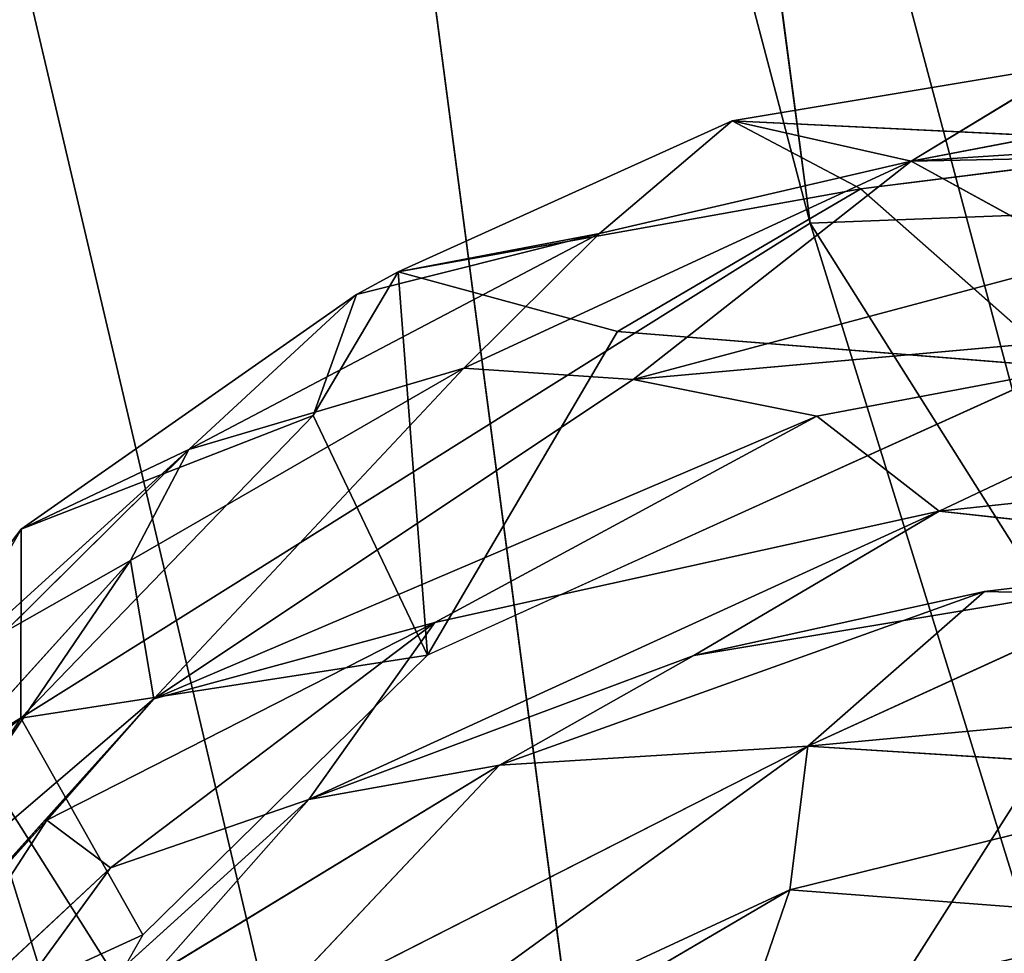
# Model space of a CAD drawing. Extents: x -269 to 269, y -478 to 87.
# Drawn here: x -244 to -238, y -14 to -8 of the extents above; entities that cross this region are included whole.
import ezdxf

# ---------------------------------------------------------------- set-up
doc = ezdxf.new("R2010")
doc.units = 0
doc.layers.get('0').update_dxf_attribs({"linetype": 'CONTINUOUS'})
doc.layers.add('1', color=7, linetype='CONTINUOUS')

# ---------------------------------------------------------------- blocks, each defined once
blk = doc.blocks.new('GROUP_2')
at = {"color": 250}
for p, q in [((-0.1, 7027.6, -9726.9), (518297.8, 7033.5, -9730.6)), ((0.1, -1222.6, 11937.5), (518298, -1216.7, 11933.8))]:
    blk.add_line(p, q, dxfattribs=at)
blk.add_polyline3d([(0.1, -9726.9, -7027.6), (0, -4909.9, -10949.5), (-0.1, 1222.6, -11937.5), (-0.1, 7027.6, -9726.9), (-0.2, 10949.5, -4909.9), (-0.1, 11937.5, 1222.6), (-0.1, 9726.9, 7027.6), (0, 4909.9, 10949.5), (0.1, -1222.6, 11937.5), (0.1, -7027.6, 9726.9), (0.2, -10949.5, 4909.9), (0.1, -11937.5, -1222.6), (0.1, -9726.9, -7027.6)], close=True, dxfattribs=at)
mesh = blk.add_polyface(dxfattribs=at)
corners = [(-0.2, 10949.5, -4909.9), (518297.8, 11943.4, 1218.9), (518297.8, 10955.4, -4913.6), (-0.1, 11937.5, 1222.6)]
mesh.append_faces([[corners[k] for k in face] for face in [(0, 1, 2), (1, 0, 3)]], dxfattribs={"vtx0": -1, "color": 250})
mesh = blk.add_polyface(dxfattribs=at)
corners = [(0.2, -10949.5, 4909.9), (0.1, -9726.9, -7027.6), (0.1, -11937.5, -1222.6), (0.1, -7027.6, 9726.9), (0, -4909.9, -10949.5), (0.1, -1222.6, 11937.5), (-0.1, 1222.6, -11937.5), (0, 4909.9, 10949.5), (-0.1, 7027.6, -9726.9), (-0.1, 9726.9, 7027.6), (-0.2, 10949.5, -4909.9), (-0.1, 11937.5, 1222.6)]
mesh.append_faces([[corners[k] for k in face] for face in [(0, 1, 2), (10, 9, 11)]], dxfattribs={"vtx0": -1, "color": 250})
mesh.append_faces([[corners[k] for k in face] for face in [(1, 3, 4), (4, 5, 6), (6, 7, 8), (8, 9, 10)]], dxfattribs={"vtx0": -1, "vtx1": -1, "color": 250})
mesh.append_faces([[corners[k] for k in face] for face in [(1, 0, 3), (4, 3, 5), (6, 5, 7), (8, 7, 9)]], dxfattribs={"vtx0": -1, "vtx2": -1, "color": 250})
mesh = blk.add_polyface(dxfattribs=at)
corners = [(-0.1, 7027.6, -9726.9), (518297.8, 10955.4, -4913.6), (518297.8, 7033.5, -9730.6), (-0.2, 10949.5, -4909.9)]
mesh.append_faces([[corners[k] for k in face] for face in [(0, 1, 2), (1, 0, 3)]], dxfattribs={"vtx0": -1, "color": 250})
mesh = blk.add_polyface(dxfattribs=at)
corners = [(518297.8, 7033.5, -9730.6), (-0.1, 1222.6, -11937.5), (-0.1, 7027.6, -9726.9), (518297.8, 1228.5, -11941.2)]
mesh.append_faces([[corners[k] for k in face] for face in [(0, 1, 2), (1, 0, 3)]], dxfattribs={"vtx0": -1, "color": 250})
mesh = blk.add_polyface(dxfattribs=at)
corners = [(0.1, -1222.6, 11937.5), (518297.9, 4915.8, 10945.8), (0, 4909.9, 10949.5), (518298, -1216.7, 11933.8)]
mesh.append_faces([[corners[k] for k in face] for face in [(0, 1, 2), (1, 0, 3)]], dxfattribs={"vtx0": -1, "color": 250})
mesh = blk.add_polyface(dxfattribs=at)
corners = [(518297.8, 1228.5, -11941.2), (0, -4909.9, -10949.5), (-0.1, 1222.6, -11937.5), (518297.9, -4904.1, -10953.2)]
mesh.append_faces([[corners[k] for k in face] for face in [(0, 1, 2), (1, 0, 3)]], dxfattribs={"vtx0": -1, "color": 250})
mesh = blk.add_polyface(dxfattribs=at)
corners = [(0.1, -7027.6, 9726.9), (518298, -1216.7, 11933.8), (0.1, -1222.6, 11937.5), (518298.1, -7021.7, 9723.2)]
mesh.append_faces([[corners[k] for k in face] for face in [(0, 1, 2), (1, 0, 3)]], dxfattribs={"vtx0": -1, "color": 250})
mesh = blk.add_polyface(dxfattribs=at)
corners = [(518298.1, -7021.7, 9723.2), (0.2, -10949.5, 4909.9), (518298.1, -10943.6, 4906.3), (0.1, -7027.6, 9726.9)]
mesh.append_faces([[corners[k] for k in face] for face in [(0, 1, 2), (1, 0, 3)]], dxfattribs={"vtx0": -1, "color": 250})
blk = doc.blocks.new('GROUP_6')
at = {"color": 250}
blk.add_polyline3d([(58331.8, 9908.9, -6768.5), (58331.8, 11965.6, -907.2), (58331.8, 10816.1, 5197.1), (58331.8, 6768.5, 9908.9), (58331.8, 907.2, 11965.6), (58331.8, -5197.1, 10816.1), (58331.8, -9908.9, 6768.5), (58331.8, -11965.6, 907.2), (58331.8, -10816.1, -5197.2), (58331.8, -6768.5, -9908.9), (58331.8, -907.2, -11965.6), (58331.8, 5197.1, -10816.1), (58331.8, 9908.9, -6768.5)], close=True, dxfattribs=at)
mesh = blk.add_polyface(dxfattribs=at)
corners = [(0, 11965.6, -907.2), (58331.8, 10816.1, 5197.1), (58331.8, 11965.6, -907.2), (0, 10816.1, 5197.1)]
mesh.append_faces([[corners[k] for k in face] for face in [(0, 1, 2), (1, 0, 3)]], dxfattribs={"vtx0": -1, "color": 250})
blk = doc.blocks.new('GROUP_13')
at = {"extrusion": (-0.390552, 0.916442, 0.087198), "xscale": 0.001000000079857907, "yscale": 0.001000000079857907, "zscale": 0.001000000079857907, "rotation": 268.6063476078473}
blk.add_blockref('GROUP_2', (225.3439, 509.6244, 117.9318), dxfattribs=at)
at = {"extrusion": (0.413221, 0.664773, 0.622355), "xscale": 0.001000000079857907, "yscale": 0.001000000079857907, "zscale": 0.001000000079857907, "rotation": 357.207619499068}
blk.add_blockref('GROUP_6', (136.4481, 397.236, 142.1013), dxfattribs=at)
blk = doc.blocks.new('GROUP_12')
at = {"layer": '1'}
for p, q in [((9.5506, 34.8139, 43.7542), (13.1034, 35.4954, 37.868)), ((10.5469, 35.4195, 37.87), (8.4287, 35.0674, 36.9323)), ((9.5506, 34.8139, 43.7542), (10.5469, 35.4195, 37.87)), ((8.4287, 35.0674, 36.9323), (6.3347, 34.1198, 36.4982)), ((8.4287, 35.0674, 36.9323), (7.5973, 34.3603, 41.9919)), ((9.2356, 34.6402, 36.2036), (8.4287, 35.0674, 36.9323)), ((8.4287, 35.0674, 36.9323), (11.4638, 34.9204, 36.6058)), ((9.5506, 34.8139, 43.7542), (8.4287, 35.0674, 36.9323)), ((14.1, 35.1098, 41.5056), (9.5506, 34.8139, 43.7542)), ((9.2356, 34.6402, 36.2036), (11.4638, 34.9204, 36.6058)), ((12.6219, 34.8779, 44.9797), (9.5506, 34.8139, 43.7542)), ((9.5506, 34.8139, 43.7542), (6.7461, 33.5167, 47.2234)), ((7.5973, 34.3603, 41.9919), (9.5506, 34.8139, 43.7542)), ((7.8067, 33.4464, 52.7399), (9.5506, 34.8139, 43.7542)), ((10.6576, 34.2058, 52.6431), (9.5506, 34.8139, 43.7542)), ((6.3347, 34.1198, 36.4982), (9.2356, 34.6402, 36.2036)), ((7.7084, 33.7468, 35.7658), (9.2356, 34.6402, 36.2036)), ((9.2356, 34.6402, 36.2036), (10.5019, 33.5224, 35.3502)), ((7.5973, 34.3603, 41.9919), (5.0224, 33.0057, 40.3596)), ((7.5973, 34.3603, 41.9919), (6.0734, 33.9793, 37.6286)), ((6.3347, 34.1198, 36.4982), (7.5973, 34.3603, 41.9919)), ((6.7461, 33.5167, 47.2234), (7.5973, 34.3603, 41.9919)), ((10.6576, 34.2058, 52.6431), (7.8067, 33.4464, 52.7399)), ((6.3347, 34.1198, 36.4982), (5.8013, 33.2192, 36.402)), ((6.3347, 34.1198, 36.4982), (6.0734, 33.9793, 37.6286)), ((6.5172, 31.7169, 35.1286), (6.3347, 34.1198, 36.4982)), ((6.3347, 34.1198, 36.4982), (7.7084, 33.7468, 35.7658)), ((6.0734, 33.9793, 37.6286), (3.9706, 32.5069, 37.6618)), ((6.0734, 33.9793, 37.6286), (5.0224, 33.0057, 40.3596)), ((6.0734, 33.9793, 37.6286), (5.8013, 33.2192, 36.402)), ((12.3273, 33.8509, 56.6876), (7.8067, 33.4464, 52.7399)), ((8.9596, 33.2151, 58.5897), (12.3273, 33.8509, 56.6876)), ((12.3273, 33.8509, 56.6876), (9.7255, 32.619, 66.6428)), ((7.7084, 33.7468, 35.7658), (6.5172, 31.7169, 35.1286)), ((10.5019, 33.5224, 35.3502), (7.7084, 33.7468, 35.7658)), ((4.6558, 32.3099, 45.6912), (6.7461, 33.5167, 47.2234)), ((4.8025, 31.4433, 55.4656), (6.7461, 33.5167, 47.2234)), ((6.7461, 33.5167, 47.2234), (5.0224, 33.0057, 40.3596)), ((10.5019, 33.5224, 35.3502), (6.5172, 31.7169, 35.1286)), ((6.7461, 33.5167, 47.2234), (7.8067, 33.4464, 52.7399)), ((4.8025, 31.4433, 55.4656), (7.8067, 33.4464, 52.7399)), ((7.8067, 33.4464, 52.7399), (8.9596, 33.2151, 58.5897)), ((3.9686, 31.3226, 35.9327), (5.8013, 33.2192, 36.402)), ((5.8013, 33.2192, 36.402), (3.9706, 32.5069, 37.6618)), ((4.8025, 31.4433, 55.4656), (8.9596, 33.2151, 58.5897)), ((5.8013, 33.2192, 36.402), (6.5172, 31.7169, 35.1286)), ((8.9596, 33.2151, 58.5897), (6.5635, 31.9223, 62.7486)), ((9.7255, 32.619, 66.6428), (8.9596, 33.2151, 58.5897)), ((14.0641, 33.084, 62.7994), (9.7255, 32.619, 66.6428)), ((5.0224, 33.0057, 40.3596), (2.2687, 30.2794, 39.8177)), ((5.0224, 33.0057, 40.3596), (3.5914, 31.7065, 41.4244)), ((5.0224, 33.0057, 40.3596), (3.9706, 32.5069, 37.6618)), ((5.0224, 33.0057, 40.3596), (4.6558, 32.3099, 45.6912)), ((5.7737, 30.8131, 69.7254), (9.7255, 32.619, 66.6428)), ((9.7255, 32.619, 66.6428), (6.5635, 31.9223, 62.7486)), ((9.7255, 32.619, 66.6428), (8.1876, 31.7141, 71.1021)), ((9.7255, 32.619, 66.6428), (12.0844, 32.3645, 70.3928)), ((3.9706, 32.5069, 37.6618), (2.2687, 30.2794, 39.8177)), ((3.9706, 32.5069, 37.6618), (2.7286, 30.3256, 36.8474)), ((3.9706, 32.5069, 37.6618), (3.9686, 31.3226, 35.9327)), ((12.0844, 32.3645, 70.3928), (8.1876, 31.7141, 71.1021)), ((12.0844, 32.3645, 70.3928), (10.0095, 32.1163, 72.1787)), ((2.7341, 30.1846, 46.0013), (4.6558, 32.3099, 45.6912)), ((3.0378, 29.9316, 54.207), (4.6558, 32.3099, 45.6912)), ((4.6558, 32.3099, 45.6912), (3.5914, 31.7065, 41.4244)), ((4.6558, 32.3099, 45.6912), (4.8025, 31.4433, 55.4656)), ((10.0095, 32.1163, 72.1787), (6.9693, 31.028, 73.6376)), ((8.1876, 31.7141, 71.1021), (10.0095, 32.1163, 72.1787)), ((10.0095, 32.1163, 72.1787), (8.9025, 31.1467, 80.3063)), ((10.0095, 32.1163, 72.1787), (10.9713, 32.0932, 74.2135)), ((8.9025, 31.1467, 80.3063), (10.9713, 32.0932, 74.2135)), ((6.5635, 31.9223, 62.7486), (4.1324, 30.6825, 59.5779)), ((6.5635, 31.9223, 62.7486), (4.5302, 30.3839, 65.1823)), ((6.5635, 31.9223, 62.7486), (4.8025, 31.4433, 55.4656)), ((5.7737, 30.8131, 69.7254), (6.5635, 31.9223, 62.7486)), ((3.9686, 31.3226, 35.9327), (6.5172, 31.7169, 35.1286)), ((6.5172, 31.7169, 35.1286), (4.7336, 29.9632, 34.9646)), ((8.1876, 31.7141, 71.1021), (5.7737, 30.8131, 69.7254)), ((6.9693, 31.028, 73.6376), (8.1876, 31.7141, 71.1021)), ((12.7052, 31.5, 80.543), (8.9025, 31.1467, 80.3063)), ((4.8025, 31.4433, 55.4656), (2.0974, 28.4311, 58.1351)), ((4.8025, 31.4433, 55.4656), (3.0378, 29.9316, 54.207)), ((4.1324, 30.6825, 59.5779), (4.8025, 31.4433, 55.4656)), ((2.3647, 28.8778, 35.9266), (3.9686, 31.3226, 35.9327)), ((2.7286, 30.3256, 36.8474), (3.9686, 31.3226, 35.9327)), ((4.7336, 29.9632, 34.9646), (3.9686, 31.3226, 35.9327)), ((5.4031, 29.3667, 81.866), (8.9025, 31.1467, 80.3063)), ((8.9025, 31.1467, 80.3063), (5.6592, 28.7924, 89.3684)), ((8.9025, 31.1467, 80.3063), (6.9693, 31.028, 73.6376)), ((8.9025, 31.1467, 80.3063), (8.79, 30.2467, 88.4407)), ((11.7206, 30.9684, 85.6117), (8.9025, 31.1467, 80.3063)), ((4.7958, 29.7037, 74.0114), (6.9693, 31.028, 73.6376)), ((6.9693, 31.028, 73.6376), (5.4031, 29.3667, 81.866)), ((6.9693, 31.028, 73.6376), (5.7737, 30.8131, 69.7254)), ((11.7206, 30.9684, 85.6117), (8.79, 30.2467, 88.4407)), ((5.7737, 30.8131, 69.7254), (3.0369, 28.3345, 70.6688)), ((5.7737, 30.8131, 69.7254), (4.5302, 30.3839, 65.1823)), ((4.7958, 29.7037, 74.0114), (5.7737, 30.8131, 69.7254)), ((4.1324, 30.6825, 59.5779), (2.0974, 28.4311, 58.1351)), ((4.1324, 30.6825, 59.5779), (3.0175, 28.9716, 63.8167)), ((4.5302, 30.3839, 65.1823), (4.1324, 30.6825, 59.5779)), ((4.5302, 30.3839, 65.1823), (3.0175, 28.9716, 63.8167)), ((4.5302, 30.3839, 65.1823), (3.0369, 28.3345, 70.6688)), ((8.79, 30.2467, 88.4407), (5.6592, 28.7924, 89.3684)), ((6.6544, 28.9941, 91.9715), (8.79, 30.2467, 88.4407)), ((8.5063, 29.4162, 96.0101), (8.79, 30.2467, 88.4407)), ((8.79, 30.2467, 88.4407), (11.2276, 30.0605, 95.4922)), ((4.7336, 29.9632, 34.9646), (2.3647, 28.8778, 35.9266)), ((4.7336, 29.9632, 34.9646), (3.0823, 27.0707, 34.6799))]:
    blk.add_line(p, q, dxfattribs=at)
at = {"layer": '1', "color": 250}
mesh = blk.add_polyface(dxfattribs=at)
corners = [(9.5506, 34.8139, 43.7542), (13.1034, 35.4954, 37.868), (10.5469, 35.4195, 37.87)]
mesh.append_faces([[corners[k] for k in face] for face in [(0, 1, 2)]], dxfattribs={"color": 250})
mesh = blk.add_polyface(dxfattribs=at)
corners = [(9.5506, 34.8139, 43.7542), (14.1, 35.1098, 41.5056), (13.1034, 35.4954, 37.868)]
mesh.append_faces([[corners[k] for k in face] for face in [(0, 1, 2)]], dxfattribs={"color": 250})
mesh = blk.add_polyface(dxfattribs=at)
corners = [(9.5506, 34.8139, 43.7542), (10.5469, 35.4195, 37.87), (8.4287, 35.0674, 36.9323)]
mesh.append_faces([[corners[k] for k in face] for face in [(0, 1, 2)]], dxfattribs={"color": 250})
mesh = blk.add_polyface(dxfattribs=at)
corners = [(10.5469, 35.4195, 37.87), (11.4638, 34.9204, 36.6058), (8.4287, 35.0674, 36.9323)]
mesh.append_faces([[corners[k] for k in face] for face in [(0, 1, 2)]], dxfattribs={"color": 250})
mesh = blk.add_polyface(dxfattribs=at)
corners = [(7.5973, 34.3603, 41.9919), (8.4287, 35.0674, 36.9323), (6.3347, 34.1198, 36.4982)]
mesh.append_faces([[corners[k] for k in face] for face in [(0, 1, 2)]], dxfattribs={"color": 250})
mesh = blk.add_polyface(dxfattribs=at)
corners = [(8.4287, 35.0674, 36.9323), (9.2356, 34.6402, 36.2036), (6.3347, 34.1198, 36.4982)]
mesh.append_faces([[corners[k] for k in face] for face in [(0, 1, 2)]], dxfattribs={"color": 250})
mesh = blk.add_polyface(dxfattribs=at)
corners = [(9.5506, 34.8139, 43.7542), (8.4287, 35.0674, 36.9323), (7.5973, 34.3603, 41.9919)]
mesh.append_faces([[corners[k] for k in face] for face in [(0, 1, 2)]], dxfattribs={"color": 250})
mesh = blk.add_polyface(dxfattribs=at)
corners = [(8.4287, 35.0674, 36.9323), (11.4638, 34.9204, 36.6058), (9.2356, 34.6402, 36.2036)]
mesh.append_faces([[corners[k] for k in face] for face in [(0, 1, 2)]], dxfattribs={"color": 250})
mesh = blk.add_polyface(dxfattribs=at)
corners = [(12.6219, 34.8779, 44.9797), (14.1, 35.1098, 41.5056), (9.5506, 34.8139, 43.7542)]
mesh.append_faces([[corners[k] for k in face] for face in [(0, 1, 2)]], dxfattribs={"color": 250})
mesh = blk.add_polyface(dxfattribs=at)
corners = [(11.4638, 34.9204, 36.6058), (10.5019, 33.5224, 35.3502), (9.2356, 34.6402, 36.2036)]
mesh.append_faces([[corners[k] for k in face] for face in [(0, 1, 2)]], dxfattribs={"color": 250})
mesh = blk.add_polyface(dxfattribs=at)
corners = [(10.6576, 34.2058, 52.6431), (12.6219, 34.8779, 44.9797), (9.5506, 34.8139, 43.7542)]
mesh.append_faces([[corners[k] for k in face] for face in [(0, 1, 2)]], dxfattribs={"color": 250})
mesh = blk.add_polyface(dxfattribs=at)
corners = [(7.8067, 33.4464, 52.7399), (9.5506, 34.8139, 43.7542), (6.7461, 33.5167, 47.2234)]
mesh.append_faces([[corners[k] for k in face] for face in [(0, 1, 2)]], dxfattribs={"color": 250})
mesh = blk.add_polyface(dxfattribs=at)
corners = [(6.7461, 33.5167, 47.2234), (9.5506, 34.8139, 43.7542), (7.5973, 34.3603, 41.9919)]
mesh.append_faces([[corners[k] for k in face] for face in [(0, 1, 2)]], dxfattribs={"color": 250})
mesh = blk.add_polyface(dxfattribs=at)
corners = [(7.8067, 33.4464, 52.7399), (10.6576, 34.2058, 52.6431), (9.5506, 34.8139, 43.7542)]
mesh.append_faces([[corners[k] for k in face] for face in [(0, 1, 2)]], dxfattribs={"color": 250})
mesh = blk.add_polyface(dxfattribs=at)
corners = [(9.2356, 34.6402, 36.2036), (7.7084, 33.7468, 35.7658), (6.3347, 34.1198, 36.4982)]
mesh.append_faces([[corners[k] for k in face] for face in [(0, 1, 2)]], dxfattribs={"color": 250})
mesh = blk.add_polyface(dxfattribs=at)
corners = [(10.5019, 33.5224, 35.3502), (7.7084, 33.7468, 35.7658), (9.2356, 34.6402, 36.2036)]
mesh.append_faces([[corners[k] for k in face] for face in [(0, 1, 2)]], dxfattribs={"color": 250})
mesh = blk.add_polyface(dxfattribs=at)
corners = [(6.7461, 33.5167, 47.2234), (7.5973, 34.3603, 41.9919), (5.0224, 33.0057, 40.3596)]
mesh.append_faces([[corners[k] for k in face] for face in [(0, 1, 2)]], dxfattribs={"color": 250})
mesh = blk.add_polyface(dxfattribs=at)
corners = [(7.5973, 34.3603, 41.9919), (6.0734, 33.9793, 37.6286), (5.0224, 33.0057, 40.3596)]
mesh.append_faces([[corners[k] for k in face] for face in [(0, 1, 2)]], dxfattribs={"color": 250})
mesh = blk.add_polyface(dxfattribs=at)
corners = [(7.5973, 34.3603, 41.9919), (6.3347, 34.1198, 36.4982), (6.0734, 33.9793, 37.6286)]
mesh.append_faces([[corners[k] for k in face] for face in [(0, 1, 2)]], dxfattribs={"color": 250})
mesh = blk.add_polyface(dxfattribs=at)
corners = [(12.3273, 33.8509, 56.6876), (10.6576, 34.2058, 52.6431), (7.8067, 33.4464, 52.7399)]
mesh.append_faces([[corners[k] for k in face] for face in [(0, 1, 2)]], dxfattribs={"color": 250})
mesh = blk.add_polyface(dxfattribs=at)
corners = [(6.5172, 31.7169, 35.1286), (5.8013, 33.2192, 36.402), (6.3347, 34.1198, 36.4982)]
mesh.append_faces([[corners[k] for k in face] for face in [(0, 1, 2)]], dxfattribs={"color": 250})
mesh = blk.add_polyface(dxfattribs=at)
corners = [(6.3347, 34.1198, 36.4982), (5.8013, 33.2192, 36.402), (6.0734, 33.9793, 37.6286)]
mesh.append_faces([[corners[k] for k in face] for face in [(0, 1, 2)]], dxfattribs={"color": 250})
mesh = blk.add_polyface(dxfattribs=at)
corners = [(7.7084, 33.7468, 35.7658), (6.5172, 31.7169, 35.1286), (6.3347, 34.1198, 36.4982)]
mesh.append_faces([[corners[k] for k in face] for face in [(0, 1, 2)]], dxfattribs={"color": 250})
mesh = blk.add_polyface(dxfattribs=at)
corners = [(5.0224, 33.0057, 40.3596), (6.0734, 33.9793, 37.6286), (3.9706, 32.5069, 37.6618)]
mesh.append_faces([[corners[k] for k in face] for face in [(0, 1, 2)]], dxfattribs={"color": 250})
mesh = blk.add_polyface(dxfattribs=at)
corners = [(3.9706, 32.5069, 37.6618), (6.0734, 33.9793, 37.6286), (5.8013, 33.2192, 36.402)]
mesh.append_faces([[corners[k] for k in face] for face in [(0, 1, 2)]], dxfattribs={"color": 250})
mesh = blk.add_polyface(dxfattribs=at)
corners = [(8.9596, 33.2151, 58.5897), (12.3273, 33.8509, 56.6876), (7.8067, 33.4464, 52.7399)]
mesh.append_faces([[corners[k] for k in face] for face in [(0, 1, 2)]], dxfattribs={"color": 250})
mesh = blk.add_polyface(dxfattribs=at)
corners = [(9.7255, 32.619, 66.6428), (12.3273, 33.8509, 56.6876), (8.9596, 33.2151, 58.5897)]
mesh.append_faces([[corners[k] for k in face] for face in [(0, 1, 2)]], dxfattribs={"color": 250})
mesh = blk.add_polyface(dxfattribs=at)
corners = [(9.7255, 32.619, 66.6428), (14.0641, 33.084, 62.7994), (12.3273, 33.8509, 56.6876)]
mesh.append_faces([[corners[k] for k in face] for face in [(0, 1, 2)]], dxfattribs={"color": 250})
mesh = blk.add_polyface(dxfattribs=at)
corners = [(10.5019, 33.5224, 35.3502), (6.5172, 31.7169, 35.1286), (7.7084, 33.7468, 35.7658)]
mesh.append_faces([[corners[k] for k in face] for face in [(0, 1, 2)]], dxfattribs={"color": 250})
mesh = blk.add_polyface(dxfattribs=at)
corners = [(6.7461, 33.5167, 47.2234), (5.0224, 33.0057, 40.3596), (4.6558, 32.3099, 45.6912)]
mesh.append_faces([[corners[k] for k in face] for face in [(0, 1, 2)]], dxfattribs={"color": 250})
mesh = blk.add_polyface(dxfattribs=at)
corners = [(4.8025, 31.4433, 55.4656), (6.7461, 33.5167, 47.2234), (4.6558, 32.3099, 45.6912)]
mesh.append_faces([[corners[k] for k in face] for face in [(0, 1, 2)]], dxfattribs={"color": 250})
mesh = blk.add_polyface(dxfattribs=at)
corners = [(4.8025, 31.4433, 55.4656), (7.8067, 33.4464, 52.7399), (6.7461, 33.5167, 47.2234)]
mesh.append_faces([[corners[k] for k in face] for face in [(0, 1, 2)]], dxfattribs={"color": 250})
mesh = blk.add_polyface(dxfattribs=at)
corners = [(8.9596, 33.2151, 58.5897), (7.8067, 33.4464, 52.7399), (4.8025, 31.4433, 55.4656)]
mesh.append_faces([[corners[k] for k in face] for face in [(0, 1, 2)]], dxfattribs={"color": 250})
mesh = blk.add_polyface(dxfattribs=at)
corners = [(6.5172, 31.7169, 35.1286), (3.9686, 31.3226, 35.9327), (5.8013, 33.2192, 36.402)]
mesh.append_faces([[corners[k] for k in face] for face in [(0, 1, 2)]], dxfattribs={"color": 250})
mesh = blk.add_polyface(dxfattribs=at)
corners = [(3.9706, 32.5069, 37.6618), (5.8013, 33.2192, 36.402), (3.9686, 31.3226, 35.9327)]
mesh.append_faces([[corners[k] for k in face] for face in [(0, 1, 2)]], dxfattribs={"color": 250})
mesh = blk.add_polyface(dxfattribs=at)
corners = [(6.5635, 31.9223, 62.7486), (8.9596, 33.2151, 58.5897), (4.8025, 31.4433, 55.4656)]
mesh.append_faces([[corners[k] for k in face] for face in [(0, 1, 2)]], dxfattribs={"color": 250})
mesh = blk.add_polyface(dxfattribs=at)
corners = [(9.7255, 32.619, 66.6428), (8.9596, 33.2151, 58.5897), (6.5635, 31.9223, 62.7486)]
mesh.append_faces([[corners[k] for k in face] for face in [(0, 1, 2)]], dxfattribs={"color": 250})
mesh = blk.add_polyface(dxfattribs=at)
corners = [(12.0844, 32.3645, 70.3928), (14.0641, 33.084, 62.7994), (9.7255, 32.619, 66.6428)]
mesh.append_faces([[corners[k] for k in face] for face in [(0, 1, 2)]], dxfattribs={"color": 250})
mesh = blk.add_polyface(dxfattribs=at)
corners = [(3.5914, 31.7065, 41.4244), (5.0224, 33.0057, 40.3596), (2.2687, 30.2794, 39.8177)]
mesh.append_faces([[corners[k] for k in face] for face in [(0, 1, 2)]], dxfattribs={"color": 250})
mesh = blk.add_polyface(dxfattribs=at)
corners = [(5.0224, 33.0057, 40.3596), (3.9706, 32.5069, 37.6618), (2.2687, 30.2794, 39.8177)]
mesh.append_faces([[corners[k] for k in face] for face in [(0, 1, 2)]], dxfattribs={"color": 250})
mesh = blk.add_polyface(dxfattribs=at)
corners = [(4.6558, 32.3099, 45.6912), (5.0224, 33.0057, 40.3596), (3.5914, 31.7065, 41.4244)]
mesh.append_faces([[corners[k] for k in face] for face in [(0, 1, 2)]], dxfattribs={"color": 250})
mesh = blk.add_polyface(dxfattribs=at)
corners = [(5.7737, 30.8131, 69.7254), (9.7255, 32.619, 66.6428), (6.5635, 31.9223, 62.7486)]
mesh.append_faces([[corners[k] for k in face] for face in [(0, 1, 2)]], dxfattribs={"color": 250})
mesh = blk.add_polyface(dxfattribs=at)
corners = [(8.1876, 31.7141, 71.1021), (9.7255, 32.619, 66.6428), (5.7737, 30.8131, 69.7254)]
mesh.append_faces([[corners[k] for k in face] for face in [(0, 1, 2)]], dxfattribs={"color": 250})
mesh = blk.add_polyface(dxfattribs=at)
corners = [(8.1876, 31.7141, 71.1021), (12.0844, 32.3645, 70.3928), (9.7255, 32.619, 66.6428)]
mesh.append_faces([[corners[k] for k in face] for face in [(0, 1, 2)]], dxfattribs={"color": 250})
mesh = blk.add_polyface(dxfattribs=at)
corners = [(3.9706, 32.5069, 37.6618), (2.7286, 30.3256, 36.8474), (2.2687, 30.2794, 39.8177)]
mesh.append_faces([[corners[k] for k in face] for face in [(0, 1, 2)]], dxfattribs={"color": 250})
mesh = blk.add_polyface(dxfattribs=at)
corners = [(3.9706, 32.5069, 37.6618), (3.9686, 31.3226, 35.9327), (2.7286, 30.3256, 36.8474)]
mesh.append_faces([[corners[k] for k in face] for face in [(0, 1, 2)]], dxfattribs={"color": 250})
mesh = blk.add_polyface(dxfattribs=at)
corners = [(10.0095, 32.1163, 72.1787), (12.0844, 32.3645, 70.3928), (8.1876, 31.7141, 71.1021)]
mesh.append_faces([[corners[k] for k in face] for face in [(0, 1, 2)]], dxfattribs={"color": 250})
mesh = blk.add_polyface(dxfattribs=at)
corners = [(10.9713, 32.0932, 74.2135), (12.0844, 32.3645, 70.3928), (10.0095, 32.1163, 72.1787)]
mesh.append_faces([[corners[k] for k in face] for face in [(0, 1, 2)]], dxfattribs={"color": 250})
mesh = blk.add_polyface(dxfattribs=at)
corners = [(4.6558, 32.3099, 45.6912), (3.5914, 31.7065, 41.4244), (2.7341, 30.1846, 46.0013)]
mesh.append_faces([[corners[k] for k in face] for face in [(0, 1, 2)]], dxfattribs={"color": 250})
mesh = blk.add_polyface(dxfattribs=at)
corners = [(4.6558, 32.3099, 45.6912), (2.7341, 30.1846, 46.0013), (3.0378, 29.9316, 54.207)]
mesh.append_faces([[corners[k] for k in face] for face in [(0, 1, 2)]], dxfattribs={"color": 250})
mesh = blk.add_polyface(dxfattribs=at)
corners = [(4.8025, 31.4433, 55.4656), (4.6558, 32.3099, 45.6912), (3.0378, 29.9316, 54.207)]
mesh.append_faces([[corners[k] for k in face] for face in [(0, 1, 2)]], dxfattribs={"color": 250})
mesh = blk.add_polyface(dxfattribs=at)
corners = [(8.9025, 31.1467, 80.3063), (10.0095, 32.1163, 72.1787), (6.9693, 31.028, 73.6376)]
mesh.append_faces([[corners[k] for k in face] for face in [(0, 1, 2)]], dxfattribs={"color": 250})
mesh = blk.add_polyface(dxfattribs=at)
corners = [(6.9693, 31.028, 73.6376), (10.0095, 32.1163, 72.1787), (8.1876, 31.7141, 71.1021)]
mesh.append_faces([[corners[k] for k in face] for face in [(0, 1, 2)]], dxfattribs={"color": 250})
mesh = blk.add_polyface(dxfattribs=at)
corners = [(8.9025, 31.1467, 80.3063), (10.9713, 32.0932, 74.2135), (10.0095, 32.1163, 72.1787)]
mesh.append_faces([[corners[k] for k in face] for face in [(0, 1, 2)]], dxfattribs={"color": 250})
mesh = blk.add_polyface(dxfattribs=at)
corners = [(12.7052, 31.5, 80.543), (10.9713, 32.0932, 74.2135), (8.9025, 31.1467, 80.3063)]
mesh.append_faces([[corners[k] for k in face] for face in [(0, 1, 2)]], dxfattribs={"color": 250})
mesh = blk.add_polyface(dxfattribs=at)
corners = [(4.5302, 30.3839, 65.1823), (6.5635, 31.9223, 62.7486), (4.1324, 30.6825, 59.5779)]
mesh.append_faces([[corners[k] for k in face] for face in [(0, 1, 2)]], dxfattribs={"color": 250})
mesh = blk.add_polyface(dxfattribs=at)
corners = [(6.5635, 31.9223, 62.7486), (4.8025, 31.4433, 55.4656), (4.1324, 30.6825, 59.5779)]
mesh.append_faces([[corners[k] for k in face] for face in [(0, 1, 2)]], dxfattribs={"color": 250})
mesh = blk.add_polyface(dxfattribs=at)
corners = [(5.7737, 30.8131, 69.7254), (6.5635, 31.9223, 62.7486), (4.5302, 30.3839, 65.1823)]
mesh.append_faces([[corners[k] for k in face] for face in [(0, 1, 2)]], dxfattribs={"color": 250})
mesh = blk.add_polyface(dxfattribs=at)
corners = [(6.5172, 31.7169, 35.1286), (4.7336, 29.9632, 34.9646), (3.9686, 31.3226, 35.9327)]
mesh.append_faces([[corners[k] for k in face] for face in [(0, 1, 2)]], dxfattribs={"color": 250})
mesh = blk.add_polyface(dxfattribs=at)
corners = [(6.9693, 31.028, 73.6376), (8.1876, 31.7141, 71.1021), (5.7737, 30.8131, 69.7254)]
mesh.append_faces([[corners[k] for k in face] for face in [(0, 1, 2)]], dxfattribs={"color": 250})
mesh = blk.add_polyface(dxfattribs=at)
corners = [(11.7206, 30.9684, 85.6117), (12.7052, 31.5, 80.543), (8.9025, 31.1467, 80.3063)]
mesh.append_faces([[corners[k] for k in face] for face in [(0, 1, 2)]], dxfattribs={"color": 250})
mesh = blk.add_polyface(dxfattribs=at)
corners = [(4.8025, 31.4433, 55.4656), (2.0974, 28.4311, 58.1351), (4.1324, 30.6825, 59.5779)]
mesh.append_faces([[corners[k] for k in face] for face in [(0, 1, 2)]], dxfattribs={"color": 250})
mesh = blk.add_polyface(dxfattribs=at)
corners = [(2.0974, 28.4311, 58.1351), (4.8025, 31.4433, 55.4656), (3.0378, 29.9316, 54.207)]
mesh.append_faces([[corners[k] for k in face] for face in [(0, 1, 2)]], dxfattribs={"color": 250})
mesh = blk.add_polyface(dxfattribs=at)
corners = [(3.9686, 31.3226, 35.9327), (2.3647, 28.8778, 35.9266), (2.7286, 30.3256, 36.8474)]
mesh.append_faces([[corners[k] for k in face] for face in [(0, 1, 2)]], dxfattribs={"color": 250})
mesh = blk.add_polyface(dxfattribs=at)
corners = [(4.7336, 29.9632, 34.9646), (2.3647, 28.8778, 35.9266), (3.9686, 31.3226, 35.9327)]
mesh.append_faces([[corners[k] for k in face] for face in [(0, 1, 2)]], dxfattribs={"color": 250})
mesh = blk.add_polyface(dxfattribs=at)
corners = [(5.4031, 29.3667, 81.866), (8.9025, 31.1467, 80.3063), (6.9693, 31.028, 73.6376)]
mesh.append_faces([[corners[k] for k in face] for face in [(0, 1, 2)]], dxfattribs={"color": 250})
mesh = blk.add_polyface(dxfattribs=at)
corners = [(5.6592, 28.7924, 89.3684), (8.9025, 31.1467, 80.3063), (5.4031, 29.3667, 81.866)]
mesh.append_faces([[corners[k] for k in face] for face in [(0, 1, 2)]], dxfattribs={"color": 250})
mesh = blk.add_polyface(dxfattribs=at)
corners = [(5.6592, 28.7924, 89.3684), (8.79, 30.2467, 88.4407), (8.9025, 31.1467, 80.3063)]
mesh.append_faces([[corners[k] for k in face] for face in [(0, 1, 2)]], dxfattribs={"color": 250})
mesh = blk.add_polyface(dxfattribs=at)
corners = [(8.79, 30.2467, 88.4407), (11.7206, 30.9684, 85.6117), (8.9025, 31.1467, 80.3063)]
mesh.append_faces([[corners[k] for k in face] for face in [(0, 1, 2)]], dxfattribs={"color": 250})
mesh = blk.add_polyface(dxfattribs=at)
corners = [(4.7958, 29.7037, 74.0114), (6.9693, 31.028, 73.6376), (5.7737, 30.8131, 69.7254)]
mesh.append_faces([[corners[k] for k in face] for face in [(0, 1, 2)]], dxfattribs={"color": 250})
mesh = blk.add_polyface(dxfattribs=at)
corners = [(5.4031, 29.3667, 81.866), (6.9693, 31.028, 73.6376), (4.7958, 29.7037, 74.0114)]
mesh.append_faces([[corners[k] for k in face] for face in [(0, 1, 2)]], dxfattribs={"color": 250})
mesh = blk.add_polyface(dxfattribs=at)
corners = [(11.2276, 30.0605, 95.4922), (11.7206, 30.9684, 85.6117), (8.79, 30.2467, 88.4407)]
mesh.append_faces([[corners[k] for k in face] for face in [(0, 1, 2)]], dxfattribs={"color": 250})
mesh = blk.add_polyface(dxfattribs=at)
corners = [(4.7958, 29.7037, 74.0114), (5.7737, 30.8131, 69.7254), (3.0369, 28.3345, 70.6688)]
mesh.append_faces([[corners[k] for k in face] for face in [(0, 1, 2)]], dxfattribs={"color": 250})
mesh = blk.add_polyface(dxfattribs=at)
corners = [(3.0369, 28.3345, 70.6688), (5.7737, 30.8131, 69.7254), (4.5302, 30.3839, 65.1823)]
mesh.append_faces([[corners[k] for k in face] for face in [(0, 1, 2)]], dxfattribs={"color": 250})
mesh = blk.add_polyface(dxfattribs=at)
corners = [(4.1324, 30.6825, 59.5779), (2.0974, 28.4311, 58.1351), (3.0175, 28.9716, 63.8167)]
mesh.append_faces([[corners[k] for k in face] for face in [(0, 1, 2)]], dxfattribs={"color": 250})
mesh = blk.add_polyface(dxfattribs=at)
corners = [(4.1324, 30.6825, 59.5779), (3.0175, 28.9716, 63.8167), (4.5302, 30.3839, 65.1823)]
mesh.append_faces([[corners[k] for k in face] for face in [(0, 1, 2)]], dxfattribs={"color": 250})
mesh = blk.add_polyface(dxfattribs=at)
corners = [(4.5302, 30.3839, 65.1823), (3.0175, 28.9716, 63.8167), (3.0369, 28.3345, 70.6688)]
mesh.append_faces([[corners[k] for k in face] for face in [(0, 1, 2)]], dxfattribs={"color": 250})
mesh = blk.add_polyface(dxfattribs=at)
corners = [(6.6544, 28.9941, 91.9715), (8.79, 30.2467, 88.4407), (5.6592, 28.7924, 89.3684)]
mesh.append_faces([[corners[k] for k in face] for face in [(0, 1, 2)]], dxfattribs={"color": 250})
mesh = blk.add_polyface(dxfattribs=at)
corners = [(8.5063, 29.4162, 96.0101), (8.79, 30.2467, 88.4407), (6.6544, 28.9941, 91.9715)]
mesh.append_faces([[corners[k] for k in face] for face in [(0, 1, 2)]], dxfattribs={"color": 250})
mesh = blk.add_polyface(dxfattribs=at)
corners = [(8.5063, 29.4162, 96.0101), (11.2276, 30.0605, 95.4922), (8.79, 30.2467, 88.4407)]
mesh.append_faces([[corners[k] for k in face] for face in [(0, 1, 2)]], dxfattribs={"color": 250})
mesh = blk.add_polyface(dxfattribs=at)
corners = [(10.7238, 29.2177, 102.9268), (11.2276, 30.0605, 95.4922), (8.5063, 29.4162, 96.0101)]
mesh.append_faces([[corners[k] for k in face] for face in [(0, 1, 2)]], dxfattribs={"color": 250})
mesh = blk.add_polyface(dxfattribs=at)
corners = [(4.7336, 29.9632, 34.9646), (3.0823, 27.0707, 34.6799), (2.3647, 28.8778, 35.9266)]
mesh.append_faces([[corners[k] for k in face] for face in [(0, 1, 2)]], dxfattribs={"color": 250})
blk = doc.blocks.new('GROUP_3')
blk.add_blockref('GROUP_12', (0, 14.6355))

msp = doc.modelspace()

# ---------------------------------------------------------------- block references
for name, p in [('GROUP_3', (-248.3938, -58.7931, 476.8196)), ('GROUP_13', (0, 0))]:
    msp.add_blockref(name, p)

doc.saveas('drawing.dxf')
